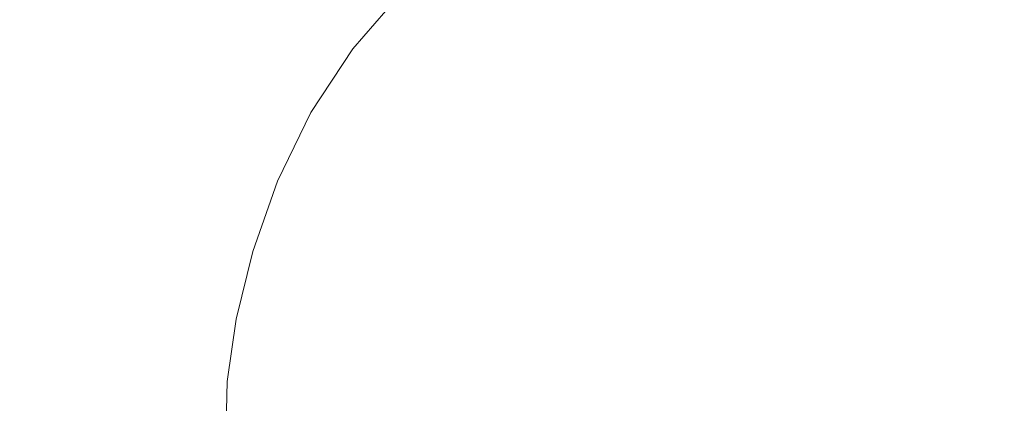
# Model space of a CAD drawing. Extents: x -762 to 738, y -1524 to -779.
# Drawn here: x -524 to -199, y -1150 to -1023 of the extents above; entities that cross this region are included whole.
import ezdxf

# ---------------------------------------------------------------- set-up
doc = ezdxf.new("R2010")
doc.units = 0
doc.header["$LTSCALE"] = 500
doc.header["$MEASUREMENT"] = 0
doc.layers.add('AVITA_CERAMIKA', color=7, linetype='Continuous')

msp = doc.modelspace()

# ---------------------------------------------------------------- linework, layer by layer
at = {"layer": 'AVITA_CERAMIKA', "lineweight": 0}
for points, invisible_edges in [([(-291.41, -1056.09, 42.45), (-444.35, -1001.51, 42.45), (-475.37, -965.87, 42.45), (-357.13, -1005.95, 42.45)], 15), ([(-9.3, -1148.44, 42.45), (-291.12, -1022.1, 42.45), (-355.97, -985.95, 42.45), (-281.31, -1016.32, 42.45)], 15), ([(-9.3, -1148.44, 42.45), (-281.31, -1016.32, 42.45), (-321.12, -985.12, 42.45), (-219.02, -1016.11, 42.45)], 15), ([(-9.3, -1148.44, 42.45), (-219.02, -1016.11, 42.45), (-198.59, -985.12, 42.45), (-91.6, -1016.11, 42.45)], 15), ([(-567.22, -988.39, 42.45), (-475.37, -1021.74, 42.45), (-514.11, -1033.14, 42.45), (-578.89, -1017.21, 42.45)], 15), ([(-456.25, -994.74, 305.42), (-475.22, -1016.43, 305.42), (-446.45, -1024.09, 243), (-428.66, -1003.64, 243)], 7), ([(-243.34, -1016.27, 174.78), (-290.22, -993.6, 175.57), (-309.62, -1003.48, 175.57), (-259.67, -1024.8, 174.78)], 15), ([(-509.54, -1007.29, 379.88), (-543.85, -998.15, 454.31), (-562.22, -1025.38, 454.31), (-526.73, -1032.89, 379.88)], 15), ([(-291.41, -1056.09, 42.45), (-357.13, -1069.86, 42.45), (-475.37, -1021.74, 42.45), (-444.35, -1001.51, 42.45)], 15), ([(-155.26, -1033.8, 174.38), (-133.96, -1030.84, 174.38), (-173.7, -1001.28, 174.78), (-201.68, -1004.72, 174.78)], 15), ([(-411.73, -1009.09, 204.7), (-428.66, -1003.64, 243), (-446.45, -1024.09, 243), (-428.8, -1028.79, 204.7)], 14), ([(-377.42, -1019.98, 176.89), (-343.81, -1030.54, 175.57), (-327.57, -1015.88, 175.57), (-359.61, -1004.01, 176.89)], 15), ([(-274.77, -1035.43, 174.78), (-259.67, -1024.8, 174.78), (-309.62, -1003.48, 175.57), (-327.57, -1015.88, 175.57)], 15), ([(-172.72, -1037.93, 174.38), (-155.26, -1033.8, 174.38), (-201.68, -1004.72, 174.78), (-224.46, -1009.65, 174.78)], 15), ([(-509.54, -1007.29, 379.88), (-526.73, -1032.89, 379.88), (-491.22, -1040.39, 305.42), (-475.22, -1016.43, 305.42)], 15), ([(-9.3, -1148.44, 42.45), (-291.41, -1056.09, 42.45), (-357.13, -1005.95, 42.45), (-291.12, -1022.1, 42.45)], 15), ([(-397.35, -1013.68, 184.63), (-411.73, -1009.09, 204.7), (-428.8, -1028.79, 204.7), (-413.82, -1032.73, 184.63)], 6), ([(-172.72, -1037.93, 174.38), (-224.46, -1009.65, 174.78), (-243.34, -1016.27, 174.78), (-187.3, -1043.37, 174.38)], 15), ([(-397.35, -1013.68, 184.63), (-413.82, -1032.73, 184.63), (-393.06, -1038.13, 176.89), (-377.42, -1019.98, 176.89)], 15), ([(-567.22, -1051.88, 42.45), (-578.89, -1017.21, 42.45), (-514.11, -1033.14, 42.45), (-475.37, -1063.15, 42.45)], 15), ([(-475.22, -1016.43, 305.42), (-491.22, -1040.39, 305.42), (-461.46, -1046.69, 243), (-446.45, -1024.09, 243)], 15), ([(-288.41, -1047.95, 174.78), (-274.77, -1035.43, 174.78), (-327.57, -1015.88, 175.57), (-343.81, -1030.54, 175.57)], 15), ([(-187.3, -1043.37, 174.38), (-243.34, -1016.27, 174.78), (-259.67, -1024.8, 174.78), (-199.95, -1050.28, 174.38)], 15), ([(-357.13, -1069.86, 42.45), (-475.37, -1063.15, 42.45), (-514.11, -1033.14, 42.45), (-475.37, -1021.74, 42.45)], 15), ([(-377.42, -1019.98, 176.89), (-393.06, -1038.13, 176.89), (-358.06, -1047.19, 175.57), (-343.81, -1030.54, 175.57)], 15), ([(-428.8, -1028.79, 204.7), (-446.45, -1024.09, 243), (-461.46, -1046.69, 243), (-443.2, -1050.55, 204.7)], 15), ([(-211.63, -1058.8, 174.38), (-199.95, -1050.28, 174.38), (-259.67, -1024.8, 174.78), (-274.77, -1035.43, 174.78)], 15), ([(-413.82, -1032.73, 184.63), (-428.8, -1028.79, 204.7), (-443.2, -1050.55, 204.7), (-427.7, -1053.78, 184.63)], 7), ([(-288.41, -1047.95, 174.78), (-343.81, -1030.54, 175.57), (-358.06, -1047.19, 175.57), (-300.38, -1062.12, 174.78)], 15), ([(-540.34, -1060.55, 379.88), (-503.89, -1066.29, 305.42), (-491.22, -1040.39, 305.42), (-526.73, -1032.89, 379.88)], 15), ([(-413.82, -1032.73, 184.63), (-427.7, -1053.78, 184.63), (-406.24, -1058.19, 176.89), (-393.06, -1038.13, 176.89)], 15), ([(-222.18, -1068.75, 174.38), (-211.63, -1058.8, 174.38), (-274.77, -1035.43, 174.78), (-288.41, -1047.95, 174.78)], 15), ([(-503.89, -1066.29, 305.42), (-473.34, -1071.11, 243), (-461.46, -1046.69, 243), (-491.22, -1040.39, 305.42)], 15), ([(-393.06, -1038.13, 176.89), (-406.24, -1058.19, 176.89), (-370.08, -1065.57, 175.57), (-358.06, -1047.19, 175.57)], 15), ([(-187.3, -1043.37, 174.38), (-199.95, -1050.28, 174.38), (-140.33, -1075.73, 174.24), (-131.35, -1070.43, 174.24)], 15), ([(-454.6, -1074.06, 204.7), (-443.2, -1050.55, 204.7), (-461.46, -1046.69, 243), (-473.34, -1071.11, 243)], 15), ([(-300.38, -1062.12, 174.78), (-358.06, -1047.19, 175.57), (-370.08, -1065.57, 175.57), (-310.48, -1077.74, 174.78)], 15), ([(-438.7, -1076.52, 184.63), (-427.7, -1053.78, 184.63), (-443.2, -1050.55, 204.7), (-454.6, -1074.06, 204.7)], 15), ([(-222.18, -1068.75, 174.38), (-288.41, -1047.95, 174.78), (-300.38, -1062.12, 174.78), (-231.43, -1079.97, 174.38)], 15), ([(-211.63, -1058.8, 174.38), (-148.61, -1082.13, 174.24), (-140.33, -1075.73, 174.24), (-199.95, -1050.28, 174.38)], 15), ([(-555.41, -1086.92, 42.45), (-567.22, -1051.88, 42.45), (-475.37, -1063.15, 42.45), (-444.18, -1099.85, 42.45)], 15), ([(-438.7, -1076.52, 184.63), (-416.69, -1079.85, 176.89), (-406.24, -1058.19, 176.89), (-427.7, -1053.78, 184.63)], 7), ([(-9.3, -1148.44, 42.45), (-291.15, -1116.1, 42.45), (-357.13, -1069.86, 42.45), (-291.41, -1056.09, 42.45)], 15), ([(-550.5, -1088.79, 379.88), (-513.35, -1092.74, 305.42), (-503.89, -1066.29, 305.42), (-540.34, -1060.55, 379.88)], 15), ([(-416.69, -1079.85, 176.89), (-379.6, -1085.41, 175.57), (-370.08, -1065.57, 175.57), (-406.24, -1058.19, 176.89)], 15), ([(-222.18, -1068.75, 174.38), (-156.06, -1089.53, 174.24), (-148.61, -1082.13, 174.24), (-211.63, -1058.8, 174.38)], 15), ([(-291.15, -1116.1, 42.45), (-444.18, -1099.85, 42.45), (-475.37, -1063.15, 42.45), (-357.13, -1069.86, 42.45)], 15), ([(-231.43, -1079.97, 174.38), (-300.38, -1062.12, 174.78), (-310.48, -1077.74, 174.78), (-239.21, -1092.29, 174.38)], 15), ([(-513.35, -1092.74, 305.42), (-482.21, -1096.04, 243), (-473.34, -1071.11, 243), (-503.89, -1066.29, 305.42)], 15), ([(-318.47, -1094.57, 174.78), (-310.48, -1077.74, 174.78), (-370.08, -1065.57, 175.57), (-379.6, -1085.41, 175.57)], 15), ([(-222.18, -1068.75, 174.38), (-231.43, -1079.97, 174.38), (-162.59, -1097.79, 174.24), (-156.06, -1089.53, 174.24)], 15), ([(-463.11, -1098.07, 204.7), (-454.6, -1074.06, 204.7), (-473.34, -1071.11, 243), (-482.21, -1096.04, 243)], 15), ([(-446.91, -1099.74, 184.63), (-438.7, -1076.52, 184.63), (-454.6, -1074.06, 204.7), (-463.11, -1098.07, 204.7)], 15), ([(-446.91, -1099.74, 184.63), (-424.48, -1101.96, 176.89), (-416.69, -1079.85, 176.89), (-438.7, -1076.52, 184.63)], 7), ([(-424.48, -1101.96, 176.89), (-386.7, -1105.65, 175.57), (-379.6, -1085.41, 175.57), (-416.69, -1079.85, 176.89)], 15), ([(-245.38, -1105.52, 174.38), (-239.21, -1092.29, 174.38), (-310.48, -1077.74, 174.78), (-318.47, -1094.57, 174.78)], 15), ([(-231.43, -1079.97, 174.38), (-239.21, -1092.29, 174.38), (-168.08, -1106.81, 174.24), (-162.59, -1097.79, 174.24)], 15), ([(-324.42, -1111.73, 174.78), (-318.47, -1094.57, 174.78), (-379.6, -1085.41, 175.57), (-386.7, -1105.65, 175.57)], 15), ([(-555.41, -1086.92, 42.45), (-444.18, -1099.85, 42.45), (-474.67, -1126.62, 42.45), (-566.65, -1116.87, 42.45)], 15), ([(-550.5, -1088.79, 379.88), (-557.32, -1116.14, 379.88), (-519.7, -1118.34, 305.42), (-513.35, -1092.74, 305.42)], 15), ([(-513.35, -1092.74, 305.42), (-519.7, -1118.34, 305.42), (-488.17, -1120.19, 243), (-482.21, -1096.04, 243)], 15), ([(-245.38, -1105.52, 174.38), (-172.42, -1116.45, 174.24), (-168.08, -1106.81, 174.24), (-239.21, -1092.29, 174.38)], 15), ([(-463.11, -1098.07, 204.7), (-482.21, -1096.04, 243), (-488.17, -1120.19, 243), (-468.82, -1121.32, 204.7)], 15), ([(-249.97, -1118.99, 174.38), (-245.38, -1105.52, 174.38), (-318.47, -1094.57, 174.78), (-324.42, -1111.73, 174.78)], 15), ([(-291.15, -1116.1, 42.45), (-356.12, -1143.79, 42.45), (-474.67, -1126.62, 42.45), (-444.18, -1099.85, 42.45)], 15), ([(-446.91, -1099.74, 184.63), (-463.11, -1098.07, 204.7), (-468.82, -1121.32, 204.7), (-452.42, -1122.22, 184.63)], 7), ([(-446.91, -1099.74, 184.63), (-452.42, -1122.22, 184.63), (-429.72, -1123.37, 176.89), (-424.48, -1101.96, 176.89)], 15), ([(-424.48, -1101.96, 176.89), (-429.72, -1123.37, 176.89), (-391.47, -1125.25, 175.57), (-386.7, -1105.65, 175.57)], 15), ([(-324.42, -1111.73, 174.78), (-386.7, -1105.65, 175.57), (-391.47, -1125.25, 175.57), (-328.43, -1128.33, 174.78)], 15), ([(-249.97, -1118.99, 174.38), (-175.65, -1126.24, 174.24), (-172.42, -1116.45, 174.24), (-245.38, -1105.52, 174.38)], 15), ([(-249.97, -1118.99, 174.38), (-324.42, -1111.73, 174.78), (-328.43, -1128.33, 174.78), (-253.06, -1132.01, 174.38)], 15), ([(-557.32, -1116.14, 379.88), (-560.93, -1141.12, 379.88), (-523.06, -1141.74, 305.42), (-519.7, -1118.34, 305.42)], 15), ([(-9.3, -1148.44, 42.45), (-288.92, -1167.14, 42.45), (-356.12, -1143.79, 42.45), (-291.15, -1116.1, 42.45)], 15), ([(-566.65, -1116.87, 42.45), (-474.67, -1126.62, 42.45), (-512.84, -1142.8, 42.45), (-577.6, -1142.77, 42.45)], 15), ([(-519.7, -1118.34, 305.42), (-523.06, -1141.74, 305.42), (-491.32, -1142.25, 243), (-488.17, -1120.19, 243)], 15), ([(-249.97, -1118.99, 174.38), (-253.06, -1132.01, 174.38), (-177.82, -1135.69, 174.24), (-175.65, -1126.24, 174.24)], 15), ([(-468.82, -1121.32, 204.7), (-488.17, -1120.19, 243), (-491.32, -1142.25, 243), (-471.85, -1142.56, 204.7)], 15), ([(-452.42, -1122.22, 184.63), (-468.82, -1121.32, 204.7), (-471.85, -1142.56, 204.7), (-455.34, -1142.76, 184.63)], 7), ([(-452.42, -1122.22, 184.63), (-455.34, -1142.76, 184.63), (-432.49, -1142.93, 176.89), (-429.72, -1123.37, 176.89)], 15), ([(-429.72, -1123.37, 176.89), (-432.49, -1142.93, 176.89), (-393.99, -1143.14, 175.57), (-391.47, -1125.25, 175.57)], 15), ([(-328.43, -1128.33, 174.78), (-391.47, -1125.25, 175.57), (-393.99, -1143.14, 175.57), (-330.54, -1143.48, 174.78)], 15), ([(-356.12, -1143.79, 42.45), (-473.53, -1158.49, 42.45), (-512.84, -1142.8, 42.45), (-474.67, -1126.62, 42.45)], 15), ([(-253.06, -1132.01, 174.38), (-328.43, -1128.33, 174.78), (-330.54, -1143.48, 174.78), (-254.69, -1143.89, 174.38)], 15), ([(-253.06, -1132.01, 174.38), (-254.69, -1143.89, 174.38), (-178.97, -1144.3, 174.24), (-177.82, -1135.69, 174.24)], 15), ([(-561.45, -1162.26, 379.88), (-523.54, -1161.53, 305.42), (-523.06, -1141.74, 305.42), (-560.93, -1141.12, 379.88)], 15), ([(-523.54, -1161.53, 305.42), (-491.77, -1160.91, 243), (-491.32, -1142.25, 243), (-523.06, -1141.74, 305.42)], 15), ([(-564.91, -1165.72, 42.45), (-577.6, -1142.77, 42.45), (-512.84, -1142.8, 42.45), (-473.53, -1158.49, 42.45)], 15), ([(-472.28, -1160.54, 204.7), (-471.85, -1142.56, 204.7), (-491.32, -1142.25, 243), (-491.77, -1160.91, 243)], 15), ([(-288.92, -1167.14, 42.45), (-441.07, -1178.92, 42.45), (-473.53, -1158.49, 42.45), (-356.12, -1143.79, 42.45)], 15), ([(-455.76, -1160.14, 184.63), (-455.34, -1142.76, 184.63), (-471.85, -1142.56, 204.7), (-472.28, -1160.54, 204.7)], 15), ([(-455.76, -1160.14, 184.63), (-432.88, -1159.47, 176.89), (-432.49, -1142.93, 176.89), (-455.34, -1142.76, 184.63)], 7), ([(-432.88, -1159.47, 176.89), (-394.35, -1158.28, 175.57), (-393.99, -1143.14, 175.57), (-432.49, -1142.93, 176.89)], 15), ([(-330.85, -1156.31, 174.78), (-330.54, -1143.48, 174.78), (-393.99, -1143.14, 175.57), (-394.35, -1158.28, 175.57)], 15), ([(-254.92, -1153.94, 174.38), (-254.69, -1143.89, 174.38), (-330.54, -1143.48, 174.78), (-330.85, -1156.31, 174.78)], 15), ([(-254.92, -1153.94, 174.38), (-179.13, -1151.58, 174.24), (-178.97, -1144.3, 174.24), (-254.69, -1143.89, 174.38)], 15), ([(-9.3, -1148.44, 42.45), (-280.09, -1204.8, 42.45), (-350.97, -1195.43, 42.45), (-288.92, -1167.14, 42.45)], 15), ([(-9.3, -1148.44, 42.45), (-252.04, -1244.72, 42.45), (-330.96, -1242, 42.45), (-280.09, -1204.8, 42.45)], 15), ([(-9.3, -1148.44, 42.45), (-203.87, -1276.55, 42.45), (-280.67, -1290.58, 42.45), (-252.04, -1244.72, 42.45)], 15), ([(-9.3, -1148.44, 42.45), (-155.12, -1287.91, 42.45), (-219.92, -1316.89, 42.45), (-203.87, -1276.55, 42.45)], 15)]:
    msp.add_3dface(points, dxfattribs=dict(at, invisible_edges=invisible_edges))

doc.saveas('drawing.dxf')
